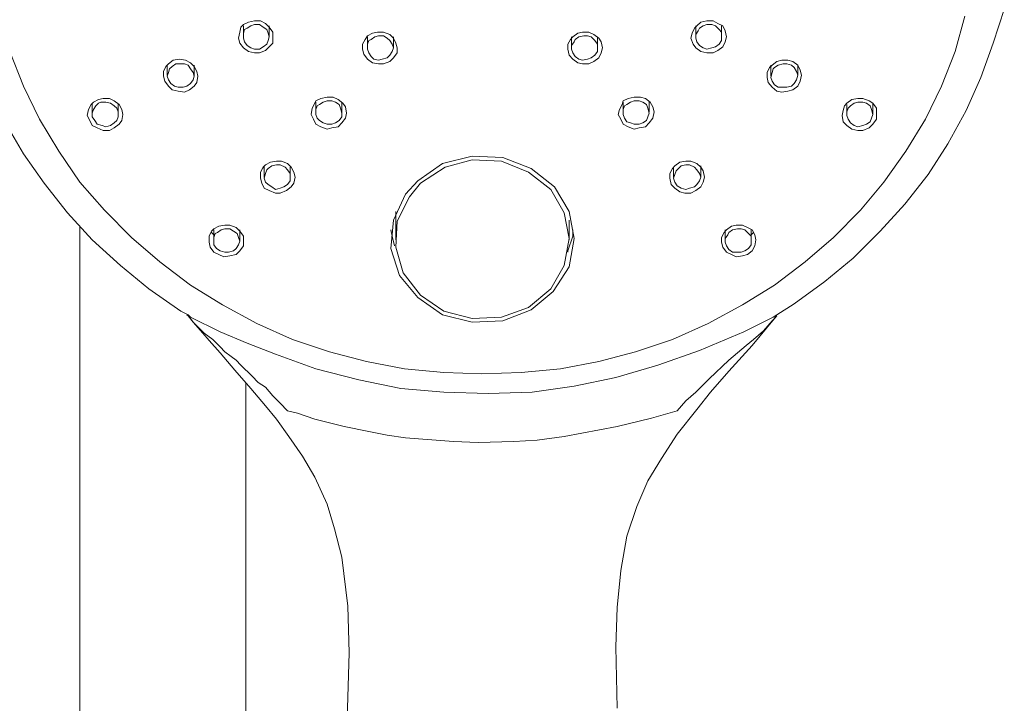
# Model space of a CAD drawing. Units: millimetres. Extents: x 1112 to 1695, y 1024 to 1750.
# Drawn here: x 1578 to 1693, y 1596 to 1676 of the extents above; entities that cross this region are included whole.
import ezdxf

# ---------------------------------------------------------------- set-up
doc = ezdxf.new("R2010")
doc.units = ezdxf.units.MM
doc.layers.get('0').update_dxf_attribs({"true_color": 0x000000})

msp = doc.modelspace()

# ---------------------------------------------------------------- linework, layer by layer
at = {"color": 18, "lineweight": 0, "true_color": 0x000000}
for points in [[(1576.72, 1664.07), (1578.87, 1660.33), (1581.31, 1656.89), (1584.04, 1653.44), (1586.91, 1650.29), (1590.21, 1647.27), (1593.51, 1644.54), (1597.24, 1641.96), (1598.11, 1641.53), (1598.39, 1641.24), (1601.84, 1639.52), (1605, 1638.23), (1608.3, 1636.94), (1613.03, 1635.21), (1618.06, 1633.92), (1622.94, 1632.92), (1627.96, 1632.49), (1633.13, 1632.34), (1638.3, 1632.49), (1643.18, 1633.2), (1648.06, 1634.21), (1652.94, 1635.65), (1657.82, 1637.37), (1662.99, 1639.52), (1666.43, 1641.24), (1666.86, 1641.53), (1668.87, 1642.82), (1672.46, 1645.41), (1675.76, 1648.13), (1678.92, 1651.29), (1681.79, 1654.45), (1684.52, 1657.89), (1686.81, 1661.48), (1688.97, 1665.36), (1690.69, 1669.23), (1692.12, 1673.25), (1693.42, 1677.27)], [(1577.29, 1672.25), (1578.87, 1668.23), (1580.74, 1664.35), (1583.03, 1660.62), (1585.47, 1657.03), (1588.34, 1653.73), (1591.5, 1650.57), (1594.8, 1647.7), (1598.39, 1644.98), (1602.12, 1642.68), (1606.14, 1640.53), (1610.31, 1638.66), (1614.61, 1637.22), (1618.92, 1636.08), (1623.37, 1635.21), (1627.96, 1634.78), (1632.41, 1634.64), (1637, 1634.78), (1641.6, 1635.21), (1646.05, 1636.08), (1650.35, 1637.22), (1654.66, 1638.66), (1658.82, 1640.53), (1662.84, 1642.68), (1666.57, 1644.98), (1670.16, 1647.7), (1673.46, 1650.57), (1676.62, 1653.73), (1679.35, 1657.03), (1681.93, 1660.62), (1684.23, 1664.35), (1686.1, 1668.23), (1687.67, 1672.25), (1688.82, 1676.41)], [(1607.58, 1673.97), (1607.44, 1673.54), (1607.29, 1673.11), (1606.86, 1672.82), (1606.43, 1672.54), (1605.86, 1672.54), (1605.43, 1672.68), (1605, 1672.97), (1604.71, 1673.4), (1604.56, 1673.83), (1604.56, 1674.4), (1604.71, 1674.83), (1605, 1674.98), (1605.43, 1675.26), (1605.86, 1675.41), (1606.43, 1675.41), (1606.86, 1675.12), (1607.29, 1674.83), (1607.44, 1674.4), (1607.58, 1673.97), (1607.58, 1675.26)], [(1604.56, 1675.26), (1604.56, 1673.97)], [(1660.4, 1675.26), (1660.4, 1673.97), (1660.4, 1673.54), (1660.11, 1673.11), (1659.68, 1672.82), (1659.25, 1672.68), (1658.68, 1672.54), (1658.25, 1672.68), (1657.82, 1672.97), (1657.53, 1673.4), (1657.39, 1673.83), (1657.39, 1674.26), (1657.67, 1674.69), (1657.82, 1674.98), (1658.25, 1675.26), (1658.68, 1675.41), (1659.25, 1675.41), (1659.68, 1675.26), (1660.11, 1674.83), (1660.4, 1674.54), (1660.4, 1673.97)], [(1657.39, 1675.26), (1657.39, 1673.97)], [(1622.08, 1672.68), (1621.93, 1672.25), (1621.65, 1671.82), (1621.36, 1671.53), (1620.78, 1671.39), (1620.35, 1671.24), (1619.78, 1671.39), (1619.49, 1671.67), (1619.21, 1672.1), (1619.06, 1672.54), (1619.06, 1673.11), (1619.21, 1673.54), (1619.49, 1673.68), (1619.92, 1673.97), (1620.35, 1674.11), (1620.93, 1674.11), (1621.36, 1673.83), (1621.65, 1673.54), (1621.93, 1673.11), (1622.08, 1672.68), (1622.08, 1673.97)], [(1645.9, 1673.97), (1645.9, 1672.68), (1645.9, 1672.25), (1645.62, 1671.82), (1645.19, 1671.53), (1644.76, 1671.39), (1644.18, 1671.24), (1643.75, 1671.39), (1643.32, 1671.67), (1643.03, 1672.1), (1642.89, 1672.54), (1642.89, 1672.97), (1643.18, 1673.4), (1643.32, 1673.68), (1643.75, 1673.97), (1644.33, 1674.11), (1644.76, 1674.11), (1645.19, 1673.97), (1645.62, 1673.54), (1645.9, 1673.11), (1645.9, 1672.68)], [(1619.06, 1673.97), (1619.06, 1672.68)], [(1642.89, 1673.97), (1642.89, 1672.68)], [(1598.82, 1669.38), (1598.68, 1668.95), (1598.39, 1668.52), (1597.96, 1668.23), (1597.53, 1668.09), (1596.96, 1668.09), (1596.53, 1668.23), (1596.1, 1668.52), (1595.81, 1668.95), (1595.67, 1669.38), (1595.81, 1669.81), (1595.95, 1670.24), (1596.24, 1670.53), (1596.67, 1670.81), (1597.1, 1670.81), (1597.67, 1670.81), (1598.11, 1670.67), (1598.39, 1670.24), (1598.68, 1669.81), (1598.82, 1669.38), (1598.82, 1670.67)], [(1595.67, 1670.67), (1595.67, 1669.52)], [(1669.3, 1669.52), (1669.16, 1668.95), (1668.87, 1668.52), (1668.58, 1668.23), (1668.01, 1668.09), (1667.58, 1668.09), (1667, 1668.09), (1666.57, 1668.37), (1666.29, 1668.8), (1666.14, 1669.23), (1666.29, 1669.81), (1666.43, 1670.24), (1666.57, 1670.38), (1667, 1670.67), (1667.58, 1670.81), (1668.01, 1670.81), (1668.58, 1670.67), (1668.87, 1670.38), (1669.16, 1669.95), (1669.3, 1669.52), (1669.3, 1670.67), (1668.73, 1671.1), (1668.15, 1671.24), (1667.44, 1671.24), (1666.86, 1671.1), (1666.29, 1670.67), (1666, 1670.38), (1665.71, 1669.81), (1665.71, 1669.23), (1665.86, 1668.66), (1666.29, 1668.09), (1666.86, 1667.65), (1667.44, 1667.51), (1668.15, 1667.65), (1668.73, 1667.8), (1669.3, 1668.23), (1669.59, 1668.8), (1669.73, 1669.52), (1669.59, 1670.09), (1669.3, 1670.67)], [(1666.14, 1670.67), (1666.14, 1669.38)], [(1586.91, 1666.22), (1586.91, 1664.93)], [(1589.92, 1664.93), (1589.92, 1666.08)], [(1616.05, 1666.36), (1616.05, 1665.07), (1616.05, 1664.64), (1615.76, 1664.21), (1615.33, 1663.92), (1614.9, 1663.78), (1614.33, 1663.78), (1613.89, 1663.92), (1613.46, 1664.21), (1613.18, 1664.5), (1613.03, 1664.93), (1613.03, 1665.5), (1613.18, 1665.93), (1613.46, 1666.08), (1613.89, 1666.36), (1614.33, 1666.51), (1614.9, 1666.51), (1615.33, 1666.36), (1615.76, 1666.08), (1615.9, 1665.65), (1616.05, 1665.07)], [(1613.03, 1666.36), (1613.03, 1665.21)], [(1648.92, 1666.36), (1648.92, 1665.07)], [(1651.93, 1665.21), (1651.93, 1666.36)], [(1678.06, 1664.93), (1677.91, 1664.5), (1677.77, 1664.07), (1677.34, 1663.78), (1676.91, 1663.64), (1676.33, 1663.49), (1675.9, 1663.64), (1675.47, 1663.92), (1675.19, 1664.35), (1675.04, 1664.78), (1675.04, 1665.21), (1675.19, 1665.65), (1675.47, 1665.93), (1675.9, 1666.22), (1676.33, 1666.36), (1676.91, 1666.36), (1677.34, 1666.22), (1677.77, 1665.93), (1677.91, 1665.5), (1678.06, 1664.93), (1678.06, 1666.22), (1677.63, 1666.51), (1676.91, 1666.79), (1676.33, 1666.79), (1675.62, 1666.65), (1675.04, 1666.22), (1674.76, 1665.93), (1674.61, 1665.36), (1674.47, 1664.78), (1674.61, 1664.07), (1675.04, 1663.64), (1675.62, 1663.2), (1676.33, 1663.06), (1676.91, 1663.06), (1677.63, 1663.35), (1678.06, 1663.78), (1678.49, 1664.35), (1678.49, 1664.93), (1678.49, 1665.65), (1678.06, 1666.22)], [(1675.04, 1666.08), (1675.04, 1664.93)], [(1607, 1658.61), (1606.86, 1658.76)], [(1610.02, 1658.76), (1610.02, 1657.61), (1610.02, 1657.18), (1609.73, 1656.75), (1609.3, 1656.46), (1608.87, 1656.32), (1608.3, 1656.17), (1607.87, 1656.46), (1607.44, 1656.75), (1607.15, 1657.03), (1607, 1657.46), (1607.15, 1658.04), (1607.29, 1658.47), (1607.44, 1658.61), (1607.87, 1658.9), (1608.44, 1659.04), (1608.87, 1659.04), (1609.44, 1658.76), (1609.73, 1658.47), (1610.02, 1658.04), (1610.02, 1657.61)], [(1607, 1658.9), (1607, 1657.61)], [(1657.96, 1657.61), (1657.82, 1657.18), (1657.53, 1656.75), (1657.24, 1656.46), (1656.67, 1656.32), (1656.24, 1656.17), (1655.67, 1656.32), (1655.23, 1656.6), (1654.95, 1657.03), (1654.8, 1657.46), (1654.95, 1657.89), (1655.09, 1658.32), (1655.38, 1658.61), (1655.67, 1658.9), (1656.24, 1659.04), (1656.67, 1659.04), (1657.24, 1658.76), (1657.53, 1658.47), (1657.82, 1658.04), (1657.96, 1657.61), (1657.96, 1658.9)], [(1654.8, 1658.76), (1654.8, 1657.61)], [(1657.96, 1658.76), (1657.96, 1658.61)], [(1622.36, 1650.29), (1622.36, 1652.58), (1622.36, 1653.44), (1622.36, 1653.59)], [(1642.6, 1650.29), (1642.6, 1652.58)], [(1585.47, 1651.87), (1585.47, 1497.13)], [(1601.12, 1650.86), (1600.83, 1651.15)], [(1601.12, 1650.14), (1601.12, 1650.57), (1601.26, 1651), (1601.55, 1651.15), (1601.98, 1651.43), (1602.41, 1651.58), (1602.99, 1651.58), (1603.42, 1651.29), (1603.85, 1651), (1603.99, 1650.57), (1604.13, 1650.14), (1604.13, 1651.43)], [(1604.13, 1650.14), (1603.99, 1649.71), (1603.7, 1649.28), (1603.42, 1648.99), (1602.84, 1648.85), (1602.41, 1648.85), (1601.84, 1648.99), (1601.41, 1649.28), (1601.12, 1649.71), (1601.12, 1650.14), (1601.12, 1651.43)], [(1622.22, 1649.57), (1621.93, 1650.72), (1621.79, 1651.43)], [(1643.03, 1651.43), (1643.03, 1650.72), (1642.46, 1648.99), (1642.46, 1648.85)], [(1663.85, 1651.43), (1663.85, 1650.14), (1663.85, 1649.71), (1663.56, 1649.28), (1663.13, 1648.99), (1662.7, 1648.85), (1662.12, 1648.85), (1661.69, 1648.85), (1661.26, 1649.14), (1660.98, 1649.57), (1660.83, 1650), (1660.83, 1650.43), (1661.12, 1650.86), (1661.26, 1651.15), (1661.69, 1651.43), (1662.27, 1651.58), (1662.7, 1651.58), (1663.13, 1651.43), (1663.56, 1651), (1663.85, 1650.72), (1663.85, 1650.14)], [(1660.83, 1651.43), (1660.83, 1650.14)], [(1664.13, 1651.15), (1663.85, 1650.86)], [(1597.96, 1641.53), (1598.11, 1641.39), (1598.25, 1641.24), (1598.11, 1641.39), (1598.68, 1640.67), (1599.83, 1639.38), (1600.55, 1638.52), (1601.84, 1637.08), (1603.56, 1635.07), (1605.43, 1632.92), (1607.15, 1630.91), (1608.44, 1629.33), (1609.88, 1627.32), (1611.45, 1625.02), (1612.89, 1622.58), (1614.33, 1619.43), (1615.19, 1616.55), (1616.05, 1613.25), (1616.77, 1607.51), (1616.91, 1602.06), (1616.77, 1596.89), (1616.62, 1591.87)], [(1666.86, 1641.39), (1666.29, 1640.81), (1665.28, 1639.66), (1664.13, 1638.66), (1663.27, 1637.94), (1661.26, 1636.22), (1658.97, 1634.07), (1657.39, 1632.49), (1656.24, 1631.48), (1655.23, 1630.33), (1652.22, 1629.47), (1648.2, 1628.47), (1642.03, 1627.32), (1638.87, 1626.89), (1636.14, 1626.75), (1631.98, 1626.6), (1629.11, 1626.75), (1623.51, 1627.18), (1621.36, 1627.46), (1619.21, 1627.89), (1616.33, 1628.47), (1612.89, 1629.33), (1610.88, 1630.05), (1609.73, 1630.33), (1608.87, 1631.2), (1608.44, 1631.63), (1608.01, 1632.06), (1607.15, 1633.06), (1606.29, 1633.64), (1605.57, 1634.35), (1604.28, 1635.65), (1603.7, 1636.22), (1603.13, 1636.65), (1602.41, 1637.22), (1601.84, 1637.8), (1600.98, 1638.66), (1599.97, 1639.38), (1599.4, 1639.95), (1598.68, 1640.67), (1598.25, 1641.24)], [(1648.2, 1595.6), (1648.06, 1602.77), (1648.2, 1607.37), (1648.63, 1611.67), (1649.35, 1615.69), (1650.5, 1619.14), (1651.79, 1622.15), (1653.37, 1624.74), (1655.23, 1627.61), (1657.53, 1630.48), (1659.11, 1632.49), (1661.26, 1634.93), (1663.99, 1637.94), (1666.57, 1641.1), (1666.72, 1641.24), (1666.86, 1641.53)], [(1604.85, 1497.13), (1604.85, 1633.64)]]:
    msp.add_lwpolyline(points, dxfattribs=at)
for points in [[(1604.56, 1675.41), (1605.14, 1675.69), (1605.86, 1675.84), (1606.57, 1675.84), (1607.15, 1675.55), (1607.58, 1675.12), (1608.01, 1674.54), (1608.01, 1673.97), (1608.01, 1673.25), (1607.58, 1672.82), (1607.15, 1672.39), (1606.43, 1672.1), (1605.86, 1672.1), (1605.14, 1672.25), (1604.56, 1672.68), (1604.13, 1673.25), (1603.99, 1673.83), (1604.13, 1674.54), (1604.28, 1675.12)], [(1657.24, 1674.98), (1657.53, 1675.26), (1657.96, 1675.69), (1658.68, 1675.84), (1659.4, 1675.84), (1659.97, 1675.55), (1660.55, 1675.26), (1660.83, 1674.69), (1660.98, 1673.97), (1660.83, 1673.4), (1660.55, 1672.82), (1659.97, 1672.39), (1659.4, 1672.1), (1658.68, 1672.1), (1657.96, 1672.25), (1657.39, 1672.68), (1657.1, 1673.11), (1656.81, 1673.83), (1656.96, 1674.4)], [(1619.06, 1674.11), (1619.64, 1674.4), (1620.21, 1674.54), (1620.93, 1674.54), (1621.65, 1674.26), (1622.08, 1673.83), (1622.36, 1673.25), (1622.51, 1672.68), (1622.51, 1672.1), (1622.08, 1671.53), (1621.65, 1671.1), (1620.93, 1670.81), (1620.35, 1670.81), (1619.64, 1670.96), (1619.06, 1671.39), (1618.63, 1671.96), (1618.49, 1672.54), (1618.49, 1673.11), (1618.78, 1673.68)], [(1643.03, 1673.97), (1643.61, 1674.4), (1644.18, 1674.54), (1644.9, 1674.54), (1645.47, 1674.26), (1646.05, 1673.83), (1646.33, 1673.4), (1646.48, 1672.68), (1646.33, 1672.1), (1646.05, 1671.53), (1645.47, 1671.1), (1644.9, 1670.81), (1644.18, 1670.81), (1643.61, 1670.96), (1643.03, 1671.39), (1642.6, 1671.82), (1642.46, 1672.54), (1642.46, 1673.11), (1642.75, 1673.68)], [(1595.52, 1670.53), (1595.81, 1670.81), (1596.38, 1671.24), (1597.1, 1671.39), (1597.82, 1671.24), (1598.39, 1670.96), (1598.82, 1670.53), (1599.11, 1669.95), (1599.25, 1669.38), (1599.11, 1668.66), (1598.82, 1668.23), (1598.25, 1667.8), (1597.67, 1667.51), (1596.96, 1667.65), (1596.24, 1667.8), (1595.81, 1668.23), (1595.38, 1668.8), (1595.23, 1669.38), (1595.23, 1669.95)], [(1587.05, 1666.36), (1587.63, 1666.65), (1588.2, 1666.79), (1588.92, 1666.79), (1589.49, 1666.51), (1590.07, 1666.08), (1590.35, 1665.5), (1590.5, 1664.93), (1590.35, 1664.21), (1590.07, 1663.78), (1589.49, 1663.35), (1588.92, 1663.06), (1588.2, 1663.06), (1587.48, 1663.35), (1586.91, 1663.64), (1586.62, 1664.21), (1586.33, 1664.78), (1586.48, 1665.5), (1586.77, 1666.08)], [(1587.63, 1666.22), (1587.91, 1666.36), (1588.49, 1666.36), (1589.06, 1666.22), (1589.49, 1665.93), (1589.78, 1665.65), (1589.92, 1665.21), (1589.92, 1664.64), (1589.78, 1664.21), (1589.49, 1663.92), (1589.06, 1663.64), (1588.49, 1663.49), (1588.06, 1663.64), (1587.48, 1663.78), (1587.2, 1664.21), (1586.91, 1664.64), (1586.91, 1665.07), (1587.05, 1665.5), (1587.34, 1665.93)], [(1613.03, 1666.51), (1613.61, 1666.79), (1614.33, 1666.94), (1615.04, 1666.94), (1615.62, 1666.65), (1616.19, 1666.22), (1616.48, 1665.79), (1616.62, 1665.07), (1616.48, 1664.5), (1616.05, 1663.92), (1615.62, 1663.49), (1614.9, 1663.35), (1614.33, 1663.2), (1613.61, 1663.49), (1613.03, 1663.78), (1612.75, 1664.35), (1612.46, 1664.93), (1612.6, 1665.65), (1612.89, 1666.22)], [(1648.92, 1666.51), (1649.49, 1666.79), (1650.21, 1666.94), (1650.93, 1666.94), (1651.5, 1666.79), (1652.08, 1666.36), (1652.36, 1665.79), (1652.51, 1665.21), (1652.36, 1664.5), (1651.93, 1663.92), (1651.5, 1663.49), (1650.78, 1663.35), (1650.21, 1663.2), (1649.49, 1663.49), (1648.92, 1663.78), (1648.63, 1664.35), (1648.34, 1664.93), (1648.49, 1665.5), (1648.78, 1666.08)], [(1649.35, 1666.08), (1649.78, 1666.36), (1650.21, 1666.51), (1650.78, 1666.51), (1651.22, 1666.36), (1651.65, 1666.08), (1651.79, 1665.65), (1651.93, 1665.07), (1651.79, 1664.64), (1651.65, 1664.21), (1651.22, 1663.92), (1650.78, 1663.78), (1650.21, 1663.78), (1649.78, 1663.92), (1649.35, 1664.07), (1649.06, 1664.5), (1648.92, 1664.93), (1648.92, 1665.5), (1649.06, 1665.93)], [(1607.15, 1659.04), (1607.72, 1659.33), (1608.44, 1659.47), (1609.01, 1659.47), (1609.73, 1659.19), (1610.16, 1658.76), (1610.45, 1658.18), (1610.59, 1657.61), (1610.45, 1656.89), (1610.16, 1656.46), (1609.59, 1656.03), (1608.87, 1655.74), (1608.3, 1655.74), (1607.58, 1656.03), (1607, 1656.32), (1606.72, 1656.89), (1606.57, 1657.46), (1606.57, 1658.18), (1606.86, 1658.76)], [(1623.51, 1655.6), (1624.95, 1657.18), (1627.82, 1659.19), (1631.26, 1660.05), (1634.85, 1659.9), (1638.15, 1658.61), (1640.88, 1656.46), (1642.6, 1653.59), (1643.18, 1650.43), (1642.6, 1647.13), (1640.74, 1644.26), (1638.15, 1642.1), (1634.85, 1640.81), (1631.26, 1640.67), (1627.82, 1641.53), (1624.95, 1643.54), (1622.79, 1646.12), (1621.79, 1649.28), (1622.08, 1652.58)], [(1625.23, 1656.89), (1628.11, 1658.76), (1631.26, 1659.62), (1634.71, 1659.47), (1637.87, 1658.18), (1640.45, 1656.17), (1642.03, 1653.44), (1642.6, 1650.43), (1642.03, 1647.27), (1640.45, 1644.54), (1637.87, 1642.39), (1634.71, 1641.24), (1631.26, 1641.1), (1627.96, 1641.96), (1625.23, 1643.83), (1623.22, 1646.41), (1622.36, 1649.43), (1622.51, 1652.44), (1623.94, 1655.31)], [(1654.95, 1658.9), (1655.52, 1659.33), (1656.24, 1659.47), (1656.81, 1659.47), (1657.53, 1659.19), (1657.96, 1658.76), (1658.25, 1658.32), (1658.39, 1657.61), (1658.25, 1657.03), (1657.96, 1656.46), (1657.39, 1656.03), (1656.81, 1655.74), (1656.1, 1655.74), (1655.52, 1655.88), (1654.95, 1656.32), (1654.52, 1656.75), (1654.37, 1657.46), (1654.37, 1658.04), (1654.66, 1658.61)], [(1601.12, 1651.58), (1601.69, 1651.87), (1602.41, 1652.01), (1602.99, 1652.01), (1603.7, 1651.72), (1604.13, 1651.29), (1604.56, 1650.72), (1604.56, 1650.14), (1604.56, 1649.57), (1604.13, 1648.99), (1603.7, 1648.56), (1602.99, 1648.42), (1602.27, 1648.28), (1601.69, 1648.56), (1601.12, 1648.85), (1600.69, 1649.43), (1600.55, 1650), (1600.55, 1650.72), (1600.83, 1651.29)], [(1660.69, 1651.15), (1660.98, 1651.43), (1661.55, 1651.87), (1662.12, 1652.01), (1662.84, 1652.01), (1663.42, 1651.72), (1663.99, 1651.43), (1664.28, 1650.86), (1664.42, 1650.29), (1664.28, 1649.57), (1663.99, 1648.99), (1663.42, 1648.56), (1662.84, 1648.42), (1662.12, 1648.28), (1661.55, 1648.56), (1660.98, 1648.85), (1660.55, 1649.43), (1660.4, 1650), (1660.4, 1650.57)]]:
    msp.add_lwpolyline(points, close=True, dxfattribs=at)

doc.saveas('drawing.dxf')
